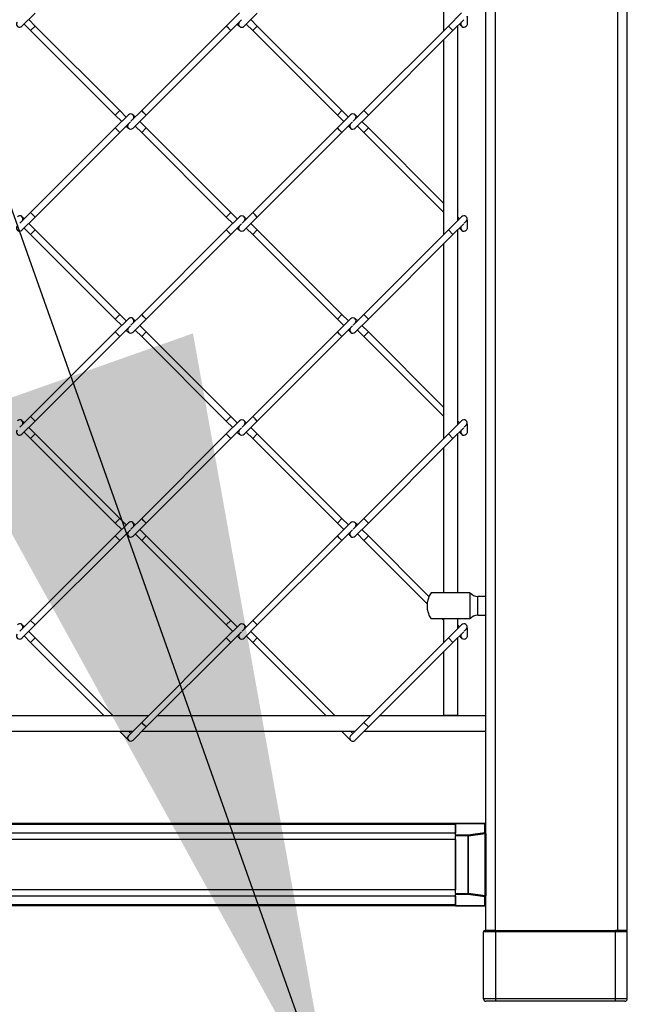
# Model space of a CAD drawing. Extents: x 0.2 to 16.8, y 0.2 to 10.8.
# Drawn here: x 9.1 to 9.3, y 7.1 to 7.3 of the extents above; entities that cross this region are included whole.
import ezdxf

# ---------------------------------------------------------------- set-up
doc = ezdxf.new("R2010")
doc.units = 0
doc.header["$MEASUREMENT"] = 0
doc.linetypes.add('SLD-SOLID', pattern=[0])
doc.layers.get('0').update_dxf_attribs({"linetype": 'CONTINUOUS'})
doc.layers.add('LAYER_1', color=7, linetype='SLD-SOLID')
doc.styles.get("Standard").update_dxf_attribs({"font": 'ARIAL.TTF'})
doc.dimstyles.new('SLDDIMSTYLE3', dxfattribs={"dimtxt": 0.18, "dimasz": 0.188, "dimexe": 0, "dimexo": 0.0625, "dimgap": 0, "dimtad": 0, "dimtih": 1, "dimtoh": 1, "dimdec": 0, "dimrnd": 1e-09, "dimzin": 0, "dimtxsty": 'STANDARD', "dimsah": 1, "dimcen": 0.09, "dimazin": 3, "dimtfac": 0.188, "dimtdec": 0, "dimtofl": 0, "dimtmove": 0, "dimatfit": 3, "dimtolj": 1, "dimtzin": 0})

msp = doc.modelspace()

# ---------------------------------------------------------------- linework, layer by layer
at = {"color": 7, "linetype": 'SLD-SOLID'}
for p, q in [((9.278558146264183, 7.113902984103047), (9.278558146264183, 8.261259564530498)), ((9.280807865049336, 7.113902984103047), (9.280807865049335, 8.261259564530498)), ((9.247062083272057, 7.137609532342617), (9.247062083272057, 7.503655166068786)), ((9.249311802057209, 7.113902984103047), (9.249311802057209, 7.504960437657385)), ((9.23693834873852, 7.375489918762804), (9.23693834873852, 7.328908788065292)), ((9.136272774420831, 7.330004647337397), (9.139429501122557, 7.333161374039123)), ((9.188224919787153, 7.333228367702914), (9.185068193085428, 7.330071641001189)), ((9.18930578300982, 7.330004647337391), (9.192462509711547, 7.333161374039118)), ((9.241257928376145, 7.333228367702914), (9.238101201674418, 7.330071641001189)), ((9.136803771380922, 7.330535644297488), (9.138348637899888, 7.32899077777852)), ((9.139429501122558, 7.330071641001191), (9.137884634603592, 7.331616507520159)), ((9.138348637899888, 7.32899077777852), (9.139429501122558, 7.330071641001191)), ((9.159632552013601, 7.309868590110145), (9.139429501122558, 7.33007164100119)), ((9.185068193085426, 7.33007164100119), (9.164865142194381, 7.309868590110146)), ((9.18560862469676, 7.329531209389854), (9.185068193085426, 7.33007164100119)), ((9.186149056308096, 7.328990777778519), (9.18560862469676, 7.329531209389854)), ((9.186149056308098, 7.328990777778517), (9.188708558959473, 7.331550280429892)), ((9.18769392282706, 7.330535644297481), (9.18822491978715, 7.330004647337391)), ((9.189836779969912, 7.330535644297484), (9.191381646488878, 7.328990777778519)), ((9.192462509711548, 7.33007164100119), (9.190917643192583, 7.331616507520154)), ((9.191381646488878, 7.32899077777852), (9.19246250971155, 7.330071641001191)), ((9.212665560602591, 7.309868590110145), (9.192462509711547, 7.330071641001189)), ((9.238101201674418, 7.33007164100119), (9.21789815078337, 7.309868590110145)), ((9.239182064897088, 7.328990777778519), (9.238101201674418, 7.33007164100119)), ((9.239182064897088, 7.328990777778519), (9.241741567548464, 7.331550280429894)), ((9.240312926916246, 7.283540509100167), (9.240312926916246, 7.330121639797676)), ((9.24072693141605, 7.33053564429748), (9.241257928376141, 7.33000464733739)), ((9.24233879159881, 7.330004647337389), (9.242513740327183, 7.330179596065764)), ((9.138348637899886, 7.328990777778519), (9.158551688790931, 7.308787726887475)), ((9.165946005417052, 7.308787726887475), (9.186149056308096, 7.328990777778519)), ((9.191381646488876, 7.328990777778519), (9.211584697379921, 7.308787726887473)), ((9.218979014006042, 7.308787726887473), (9.239182064897088, 7.328990777778519)), ((9.23693834873852, 7.32674706161995), (9.23693834873852, 7.280165930922436)), ((9.158551688790931, 7.308787726887475), (9.159632552013601, 7.309868590110145)), ((9.161708415492654, 7.308859157711702), (9.15855168879093, 7.305702431009977)), ((9.158551688790931, 7.308787726887474), (9.160094336729678, 7.307245078948726)), ((9.16117519995235, 7.308325942171397), (9.1596325520136, 7.309868590110145)), ((9.164865142194383, 7.309868590110145), (9.162299006081021, 7.307302453996782)), ((9.163322494255633, 7.308325942171396), (9.162789278715326, 7.308859157711702)), ((9.162789278715328, 7.305631000185749), (9.165946005417053, 7.308787726887474)), ((9.16540557380572, 7.309328158498809), (9.164865142194383, 7.309868590110145)), ((9.165946005417052, 7.308787726887475), (9.16540557380572, 7.309328158498809)), ((9.211584697379921, 7.308787726887473), (9.212665560602591, 7.309868590110145)), ((9.214741424081646, 7.308859157711699), (9.211584697379921, 7.305702431009973)), ((9.211584697379921, 7.308787726887474), (9.213127345318672, 7.307245078948724)), ((9.214208208541342, 7.308325942171395), (9.212665560602593, 7.309868590110145)), ((9.21789815078337, 7.309868590110145), (9.215332014670023, 7.3073024539968)), ((9.21635550284462, 7.308325942171395), (9.215822287304317, 7.308859157711699)), ((9.215822287304317, 7.305631000185749), (9.21897901400604, 7.308787726887474)), ((9.218979014006042, 7.308787726887473), (9.217898150783371, 7.309868590110145)), ((9.1596325520136, 7.304621567787306), (9.162198688126962, 7.307187703900667)), ((9.16117519995235, 7.306164215726055), (9.161708415492656, 7.305631000185748)), ((9.163322494255633, 7.306164215726054), (9.164865142194381, 7.304621567787306)), ((9.165946005417052, 7.305702431009976), (9.164403357478303, 7.307245078948725)), ((9.212665560602591, 7.304621567787302), (9.215231696715938, 7.307187703900647)), ((9.214208208541342, 7.306164215726052), (9.214741424081646, 7.305631000185748)), ((9.21635550284462, 7.306164215726054), (9.21789815078337, 7.304621567787303)), ((9.21897901400604, 7.305702431009975), (9.21743636606729, 7.307245078948724)), ((9.15855168879093, 7.305702431009977), (9.138348637899883, 7.285499380118934)), ((9.139429501122553, 7.284418516896262), (9.1596325520136, 7.304621567787307)), ((9.1596325520136, 7.304621567787307), (9.15855168879093, 7.305702431009977)), ((9.164865142194381, 7.304621567787306), (9.165946005417052, 7.305702431009976)), ((9.16486514219438, 7.304621567787305), (9.185068193085423, 7.284418516896261)), ((9.186149056308093, 7.285499380118931), (9.165946005417052, 7.305702431009975)), ((9.21158469737992, 7.305702431009975), (9.191381646488875, 7.285499380118931)), ((9.192462509711545, 7.28441851689626), (9.212665560602591, 7.304621567787303)), ((9.212125128991255, 7.305161999398639), (9.21158469737992, 7.305702431009975)), ((9.212665560602591, 7.304621567787303), (9.212125128991255, 7.305161999398639)), ((9.21789815078337, 7.304621567787304), (9.21897901400604, 7.305702431009975)), ((9.217898150783368, 7.304621567787303), (9.23693834873852, 7.285581369832151)), ((9.23693834873852, 7.287743096277493), (9.21897901400604, 7.305702431009975)), ((9.138348637899883, 7.285499380118934), (9.135789135248507, 7.28293987746756)), ((9.139429501122553, 7.284418516896264), (9.138348637899883, 7.285499380118934)), ((9.185068193085423, 7.284418516896261), (9.186149056308093, 7.285499380118931)), ((9.187693922827057, 7.283954513599967), (9.186149056308093, 7.285499380118932)), ((9.191381646488873, 7.285499380118932), (9.188822143837493, 7.282939877467553)), ((9.191922078100209, 7.284958948507595), (9.191381646488875, 7.285499380118931)), ((9.192462509711545, 7.28441851689626), (9.191922078100209, 7.284958948507595)), ((9.136803771380919, 7.283954513599971), (9.136272774420828, 7.28448551056006)), ((9.136272774420826, 7.281261790194538), (9.139429501122553, 7.284418516896264)), ((9.139429501122553, 7.281328783858335), (9.137884634603589, 7.2828736503773)), ((9.18822491978715, 7.28448551056006), (9.185068193085424, 7.281328783858333)), ((9.185068193085423, 7.284418516896261), (9.186613059604387, 7.282873650377296)), ((9.186149056308095, 7.280247920635664), (9.188708558959473, 7.282807423287042)), ((9.189836779969909, 7.283954513599967), (9.189305783009818, 7.284485510560059)), ((9.189305783009818, 7.281261790194534), (9.192462509711545, 7.284418516896261)), ((9.192462509711543, 7.281328783858333), (9.19091764319258, 7.282873650377296)), ((9.24125792837614, 7.284485510560059), (9.238101201674414, 7.281328783858335)), ((9.239182064897085, 7.280247920635664), (9.24174156754847, 7.282807423287049)), ((9.240726931416045, 7.283954513599966), (9.240312926916246, 7.284368518099765)), ((9.242516601042865, 7.28360132608393), (9.241855152426478, 7.282939877467542)), ((9.136803771380919, 7.281792787154629), (9.138348637899883, 7.280247920635664)), ((9.138348637899883, 7.280247920635664), (9.139429501122553, 7.281328783858335)), ((9.138348637899883, 7.280247920635664), (9.158551688790928, 7.260044869744619)), ((9.159632552013598, 7.261125732967289), (9.139429501122553, 7.281328783858333)), ((9.185068193085424, 7.281328783858333), (9.164865142194378, 7.261125732967287)), ((9.165946005417048, 7.260044869744616), (9.186149056308096, 7.280247920635662)), ((9.18560862469676, 7.280788352246998), (9.185068193085424, 7.281328783858333)), ((9.186149056308096, 7.280247920635662), (9.18560862469676, 7.280788352246998)), ((9.187693922827057, 7.281792787154625), (9.188224919787148, 7.281261790194534)), ((9.189836779969909, 7.281792787154626), (9.191381646488871, 7.280247920635664)), ((9.191381646488871, 7.280247920635664), (9.192462509711543, 7.281328783858333)), ((9.191381646488871, 7.280247920635662), (9.211584697379916, 7.260044869744617)), ((9.212665560602588, 7.261125732967289), (9.192462509711541, 7.281328783858333)), ((9.238101201674414, 7.281328783858333), (9.21789815078337, 7.261125732967287)), ((9.21897901400604, 7.260044869744616), (9.239182064897086, 7.280247920635662)), ((9.239182064897086, 7.280247920635662), (9.238101201674414, 7.281328783858333)), ((9.240312926916246, 7.234797651957312), (9.240312926916246, 7.281378782654825)), ((9.240726931416045, 7.281792787154624), (9.241257928376138, 7.28126179019453)), ((9.242338791598808, 7.281261790194531), (9.242513740327853, 7.281436738923576)), ((9.23693834873852, 7.278004204477094), (9.236938348738517, 7.231423073779582)), ((9.158551688790928, 7.260044869744619), (9.159632552013598, 7.261125732967289)), ((9.161708415492654, 7.260116300568844), (9.158551688790928, 7.256959573867118)), ((9.158551688790926, 7.260044869744617), (9.160094336729676, 7.258502221805867)), ((9.161175199952348, 7.259583085028538), (9.159632552013598, 7.261125732967289)), ((9.164865142194378, 7.261125732967287), (9.162299006081025, 7.258559596853935)), ((9.16332249425563, 7.259583085028539), (9.162789278715325, 7.260116300568844)), ((9.162789278715325, 7.256888143042892), (9.165946005417048, 7.260044869744616)), ((9.165405573805714, 7.260585301355952), (9.164865142194378, 7.261125732967287)), ((9.165946005417048, 7.260044869744616), (9.165405573805714, 7.260585301355952)), ((9.211584697379916, 7.260044869744617), (9.212665560602588, 7.261125732967289)), ((9.214741424081643, 7.260116300568844), (9.211584697379918, 7.256959573867118)), ((9.211584697379918, 7.260044869744619), (9.213127345318668, 7.258502221805867)), ((9.21420820854134, 7.259583085028538), (9.212665560602588, 7.261125732967289)), ((9.217898150783368, 7.261125732967289), (9.215332014670018, 7.25855959685394)), ((9.216355502844618, 7.259583085028538), (9.215822287304313, 7.260116300568843)), ((9.215822287304313, 7.256888143042892), (9.218979014006038, 7.260044869744617)), ((9.218979014006038, 7.260044869744617), (9.217898150783368, 7.261125732967289)), ((9.158551688790926, 7.25695957386712), (9.13834863789988, 7.236756522976077)), ((9.159632552013596, 7.255878710644449), (9.158551688790926, 7.25695957386712)), ((9.159632552013598, 7.255878710644447), (9.162198688126953, 7.258444846757802)), ((9.161175199952348, 7.257421358583197), (9.161708415492651, 7.256888143042893)), ((9.16332249425563, 7.257421358583199), (9.164865142194378, 7.25587871064445)), ((9.165946005417048, 7.25695957386712), (9.164403357478301, 7.258502221805868)), ((9.164865142194378, 7.25587871064445), (9.16594600541705, 7.256959573867121)), ((9.186149056308091, 7.236756522976075), (9.165946005417048, 7.256959573867118)), ((9.211584697379918, 7.256959573867117), (9.191381646488871, 7.236756522976073)), ((9.212125128991254, 7.256419142255781), (9.211584697379918, 7.256959573867117)), ((9.212665560602588, 7.255878710644446), (9.215231696715938, 7.258444846757795)), ((9.214208208541338, 7.257421358583197), (9.214741424081643, 7.256888143042892)), ((9.216355502844618, 7.257421358583197), (9.217898150783368, 7.255878710644446)), ((9.21897901400604, 7.256959573867117), (9.217436366067288, 7.258502221805867)), ((9.217898150783368, 7.255878710644446), (9.21897901400604, 7.256959573867117)), ((9.236938348738517, 7.239000239134636), (9.218979014006038, 7.256959573867116)), ((9.139429501122551, 7.235675659753406), (9.159632552013596, 7.255878710644449)), ((9.164865142194376, 7.255878710644447), (9.185068193085419, 7.235675659753403)), ((9.192462509711541, 7.235675659753402), (9.21266556060259, 7.255878710644446)), ((9.21266556060259, 7.255878710644446), (9.212125128991254, 7.256419142255781)), ((9.217898150783368, 7.255878710644446), (9.236938348738517, 7.236838512689292)), ((9.13834863789988, 7.236756522976077), (9.135789135248501, 7.234197020324698)), ((9.136803771380917, 7.235211656457112), (9.136272774420826, 7.235742653417203)), ((9.136272774420826, 7.23251893305168), (9.139429501122551, 7.235675659753406)), ((9.139429501122551, 7.235675659753406), (9.13834863789988, 7.236756522976077)), ((9.185068193085419, 7.235675659753403), (9.186149056308091, 7.236756522976075)), ((9.188224919787148, 7.235742653417202), (9.18506819308542, 7.232585926715476)), ((9.185068193085419, 7.235675659753403), (9.186613059604383, 7.234130793234439)), ((9.187693922827053, 7.235211656457109), (9.186149056308091, 7.236756522976075)), ((9.191381646488871, 7.236756522976073), (9.188822143837488, 7.234197020324689)), ((9.189836779969909, 7.235211656457111), (9.189305783009816, 7.235742653417202)), ((9.189305783009816, 7.232518933051676), (9.192462509711541, 7.235675659753402)), ((9.191922078100207, 7.236216091364738), (9.191381646488871, 7.236756522976072)), ((9.192462509711541, 7.235675659753402), (9.191922078100207, 7.236216091364738)), ((9.241257928376136, 7.235742653417202), (9.238101201674413, 7.232585926715477)), ((9.240726931416043, 7.235211656457109), (9.240312926916246, 7.235625660956906)), ((9.136803771380917, 7.233049930011771), (9.138348637899881, 7.231505063492806)), ((9.139429501122551, 7.232585926715477), (9.137884634603587, 7.234130793234442)), ((9.186149056308091, 7.231505063492805), (9.188708558959476, 7.234064566144189)), ((9.187693922827053, 7.233049930011767), (9.188224919787144, 7.232518933051677)), ((9.189836779969909, 7.233049930011767), (9.191381646488871, 7.231505063492806)), ((9.192462509711541, 7.232585926715477), (9.19091764319258, 7.234130793234439)), ((9.239182064897083, 7.231505063492806), (9.24174156754847, 7.234064566144192)), ((9.240726931416043, 7.233049930011767), (9.241257928376136, 7.232518933051674)), ((9.242516601042665, 7.234858468940872), (9.241855152426474, 7.234197020324683)), ((9.138348637899881, 7.231505063492806), (9.139429501122551, 7.232585926715477)), ((9.13834863789988, 7.231505063492806), (9.158551688790924, 7.211302012601761)), ((9.159632552013596, 7.212382875824432), (9.139429501122551, 7.232585926715477)), ((9.18506819308542, 7.232585926715477), (9.164865142194376, 7.212382875824431)), ((9.165946005417046, 7.211302012601761), (9.186149056308091, 7.231505063492806)), ((9.185608624696755, 7.232045495104142), (9.18506819308542, 7.232585926715477)), ((9.186149056308091, 7.231505063492806), (9.185608624696755, 7.232045495104142)), ((9.19138164648887, 7.231505063492806), (9.192462509711541, 7.232585926715477)), ((9.19138164648887, 7.231505063492806), (9.211584697379916, 7.21130201260176)), ((9.212665560602586, 7.212382875824431), (9.192462509711541, 7.232585926715477)), ((9.238101201674413, 7.232585926715477), (9.217898150783366, 7.212382875824431)), ((9.218979014006038, 7.21130201260176), (9.239182064897083, 7.231505063492806)), ((9.239182064897083, 7.231505063492806), (9.238101201674413, 7.232585926715477)), ((9.240312926916245, 7.194611645520373), (9.240312926916246, 7.232635925511969)), ((9.242338791598806, 7.232518933051674), (9.242513740328523, 7.23269388178139)), ((9.236938348738517, 7.22926134733424), (9.236938348738517, 7.194611645520373)), ((9.158551688790924, 7.211302012601761), (9.159632552013596, 7.212382875824432)), ((9.161175199952345, 7.210840227885683), (9.159632552013594, 7.212382875824431)), ((9.164865142194376, 7.212382875824431), (9.162299006081017, 7.209816739711075)), ((9.16540557380571, 7.211842444213096), (9.164865142194376, 7.212382875824431)), ((9.165946005417046, 7.211302012601761), (9.16540557380571, 7.211842444213096)), ((9.211584697379916, 7.21130201260176), (9.212665560602586, 7.212382875824431)), ((9.214208208541336, 7.210840227885683), (9.212665560602586, 7.212382875824431)), ((9.217898150783364, 7.212382875824431), (9.21533201467001, 7.209816739711076)), ((9.218979014006036, 7.21130201260176), (9.217898150783364, 7.212382875824431)), ((9.16170841549265, 7.211373443425988), (9.158551688790922, 7.208216716724262)), ((9.158551688790924, 7.211302012601761), (9.160094336729673, 7.209759364663012)), ((9.159632552013594, 7.207135853501591), (9.162198688126953, 7.209701989614948)), ((9.163322494255626, 7.210840227885681), (9.162789278715318, 7.211373443425989)), ((9.162789278715321, 7.208145285900034), (9.165946005417046, 7.21130201260176)), ((9.165946005417043, 7.208216716724262), (9.164403357478296, 7.20975936466301)), ((9.21474142408164, 7.211373443425986), (9.211584697379914, 7.208216716724261)), ((9.211584697379916, 7.21130201260176), (9.213127345318664, 7.209759364663012)), ((9.212665560602582, 7.207135853501589), (9.215231696715938, 7.209701989614944)), ((9.216355502844616, 7.210840227885681), (9.21582228730431, 7.211373443425988)), ((9.21582228730431, 7.208145285900034), (9.218979014006036, 7.21130201260176)), ((9.218979014006035, 7.208216716724261), (9.217436366067286, 7.20975936466301)), ((9.158551688790922, 7.208216716724263), (9.138348637899876, 7.188013665833221)), ((9.139429501122548, 7.18693280261055), (9.159632552013592, 7.207135853501592)), ((9.159632552013592, 7.207135853501592), (9.158551688790922, 7.208216716724263)), ((9.161175199952345, 7.208678501440341), (9.16170841549265, 7.208145285900035)), ((9.163322494255626, 7.20867850144034), (9.164865142194373, 7.207135853501592)), ((9.164865142194373, 7.207135853501592), (9.165946005417043, 7.208216716724263)), ((9.16486514219437, 7.207135853501591), (9.185068193085414, 7.186932802610546)), ((9.186149056308084, 7.188013665833217), (9.165946005417041, 7.208216716724261)), ((9.211584697379912, 7.208216716724261), (9.191381646488866, 7.188013665833217)), ((9.192462509711538, 7.186932802610546), (9.212665560602582, 7.207135853501589)), ((9.212125128991248, 7.207676285112925), (9.211584697379912, 7.208216716724261)), ((9.212665560602582, 7.207135853501589), (9.212125128991248, 7.207676285112925)), ((9.214208208541336, 7.208678501440341), (9.214741424081641, 7.208145285900034)), ((9.216355502844616, 7.208678501440339), (9.217898150783364, 7.20713585350159)), ((9.217898150783364, 7.20713585350159), (9.218979014006035, 7.208216716724261)), ((9.217898150783363, 7.207135853501589), (9.233022967956144, 7.192011036328806)), ((9.233457845423201, 7.193737885307091), (9.218979014006035, 7.208216716724261)), ((9.2432412272911, 7.194611645520373), (9.233943986612632, 7.194611645520375)), ((9.2432412272911, 7.194611645520373), (9.2432412272911, 7.188424918861206)), ((9.247062083272057, 7.193768000975943), (9.245087463076587, 7.193768000975943)), ((9.245087463076587, 7.189268563405639), (9.245087463076587, 7.193768000975943)), ((9.236609085423742, 7.188424918861207), (9.236938348738517, 7.188095655546433)), ((9.236938348738517, 7.188424918861207), (9.236938348738516, 7.182680216636728)), ((9.240312926916245, 7.186054794814456), (9.240312926916245, 7.188424918861207)), ((9.245087463076587, 7.189268563405639), (9.247062083272057, 7.189268563405639)), ((9.138348637899874, 7.188013665833222), (9.135789135248501, 7.185454163181849)), ((9.13680377138091, 7.186468799314257), (9.136272774420823, 7.186999796274345)), ((9.13627277442082, 7.183776075908825), (9.139429501122546, 7.186932802610551)), ((9.139429501122548, 7.186932802610549), (9.138348637899878, 7.18801366583322)), ((9.185068193085414, 7.186932802610546), (9.186149056308084, 7.188013665833217)), ((9.188224919787144, 7.186999796274344), (9.185068193085417, 7.183843069572618)), ((9.185068193085414, 7.186932802610546), (9.186613059604378, 7.185387936091581)), ((9.18769392282705, 7.186468799314251), (9.186149056308084, 7.188013665833216)), ((9.191381646488866, 7.188013665833217), (9.18882214383749, 7.185454163181839)), ((9.189836779969903, 7.186468799314254), (9.18930578300981, 7.186999796274344)), ((9.18930578300981, 7.18377607590882), (9.192462509711538, 7.186932802610546)), ((9.1919220781002, 7.187473234221881), (9.191381646488866, 7.188013665833217)), ((9.192462509711536, 7.186932802610546), (9.1919220781002, 7.187473234221881)), ((9.241257928376132, 7.186999796274344), (9.238101201674409, 7.18384306957262)), ((9.24072693141604, 7.186468799314252), (9.240312926916245, 7.186882803814047)), ((9.242516601042459, 7.186115611797817), (9.241855152426474, 7.185454163181832)), ((9.13680377138091, 7.184307072868916), (9.138348637899878, 7.182762206349948)), ((9.139429501122548, 7.18384306957262), (9.13788463460358, 7.185387936091587)), ((9.138348637899878, 7.182762206349947), (9.139429501122548, 7.183843069572618)), ((9.158047876805838, 7.165224693889328), (9.139429501122548, 7.183843069572618)), ((9.185068193085417, 7.183843069572618), (9.164865142194373, 7.163640018681574)), ((9.185608624696753, 7.183302637961283), (9.185068193085417, 7.183843069572618)), ((9.18614905630809, 7.182762206349947), (9.188708558959467, 7.185321709001325)), ((9.18769392282705, 7.18430707286891), (9.188224919787139, 7.18377607590882)), ((9.189836779969903, 7.184307072868911), (9.191381646488866, 7.182762206349947)), ((9.192462509711538, 7.183843069572618), (9.190917643192574, 7.185387936091582)), ((9.191381646488868, 7.182762206349948), (9.192462509711538, 7.18384306957262)), ((9.211080885394827, 7.165224693889328), (9.192462509711538, 7.183843069572618)), ((9.238101201674409, 7.18384306957262), (9.217898150783363, 7.163640018681574)), ((9.23918206489708, 7.182762206349948), (9.238101201674409, 7.18384306957262)), ((9.23918206489708, 7.182762206349948), (9.24174156754846, 7.185321709001331)), ((9.240312926916245, 7.165365301313376), (9.240312926916245, 7.183893068369115)), ((9.24072693141604, 7.18430707286891), (9.24125792837613, 7.183776075908819)), ((9.242338791598801, 7.183776075908818), (9.242513740329189, 7.183951024639205)), ((9.138348637899878, 7.182762206349947), (9.155886150360496, 7.165224693889328)), ((9.165946005417043, 7.162559155458903), (9.18614905630809, 7.182762206349947)), ((9.18614905630809, 7.182762206349947), (9.185608624696753, 7.183302637961283)), ((9.191381646488866, 7.182762206349947), (9.208919158949486, 7.165224693889328)), ((9.218979014006033, 7.162559155458903), (9.23918206489708, 7.182762206349948)), ((9.236938348738516, 7.180518490191386), (9.236938348738516, 7.165365301313376)), ((9.166449817402126, 7.165224693889328), (9.115578535258477, 7.165224693889328)), ((9.219482825991118, 7.165224693889328), (9.168611543847469, 7.165224693889328)), ((9.247062083272057, 7.165224693889328), (9.221644552436459, 7.165224693889328)), ((9.236938348738516, 7.165365301313376), (9.240312926916245, 7.165365301313376)), ((9.164865142194373, 7.163640018681574), (9.161708415492646, 7.160483291979849)), ((9.162789278715318, 7.159402428757178), (9.165946005417043, 7.162559155458903)), ((9.165405573805709, 7.163099587070239), (9.164865142194373, 7.163640018681574)), ((9.165946005417043, 7.162559155458903), (9.165405573805709, 7.163099587070239)), ((9.21789815078336, 7.163640018681575), (9.214741424081634, 7.160483291979849)), ((9.215822287304306, 7.159402428757178), (9.218979014006031, 7.162559155458904)), ((9.218979014006033, 7.162559155458903), (9.217898150783363, 7.163640018681574)), ((9.111922742232604, 7.161568900863457), (9.162794024376254, 7.161568900863457)), ((9.159541943386367, 7.161568900863457), (9.161708415492646, 7.159402428757178)), ((9.162248847103982, 7.161023723591184), (9.16170366983171, 7.161568900863457)), ((9.164955750821596, 7.161568900863457), (9.215827032965242, 7.161568900863457)), ((9.212574951975357, 7.161568900863457), (9.214741424081637, 7.159402428757178)), ((9.215281855692972, 7.161023723591184), (9.2147366784207, 7.161568900863457)), ((9.217988759410584, 7.161568900863457), (9.247062083272057, 7.161568900863457)), ((9.239750497220314, 7.13949353528415), (7.102517651326051, 7.13949353528415)), ((9.239750497220314, 7.139281202229236), (7.102517651326051, 7.139281202229236)), ((9.239750497220314, 7.13949353528415), (9.246780868423913, 7.13949353528415)), ((9.239750497220314, 7.13949353528415), (9.239750497220314, 7.139458146441664)), ((9.246780868423913, 7.139458146441664), (9.239750497220314, 7.139458146441664)), ((9.239750497220314, 7.136761745049933), (9.239750497220314, 7.139458146441664)), ((9.239750497220314, 7.139281202229236), (9.239750497220314, 7.137163536286045)), ((9.246780868423913, 7.139458146441664), (9.246780868423913, 7.13949353528415)), ((9.246780868423913, 7.137350316320395), (9.246780868423913, 7.139458146441664)), ((9.239750497220314, 7.137163536286045), (7.102517651326051, 7.137163536286045)), ((9.239750497220314, 7.136761745049933), (9.239750497220314, 7.136515919044274)), ((9.239750497220314, 7.136761745049933), (9.242827028230476, 7.136761745049933)), ((9.239750497220314, 7.122786112153947), (9.239750497220314, 7.136515919044274)), ((9.242827028230476, 7.136515919044274), (9.239750497220314, 7.136515919044274)), ((9.242827028230476, 7.136761745049933), (9.246780868423913, 7.137350316320395)), ((9.242827028230476, 7.136515919044274), (9.242827028230476, 7.136761745049933)), ((9.242827028230476, 7.122786112153947), (9.242827028230476, 7.136515919044274)), ((9.242899811988941, 7.136515919044274), (9.242827028230476, 7.136515919044274)), ((9.242899811988941, 7.136515919044274), (9.246853652182379, 7.137104490314737)), ((9.242899811988941, 7.122786112153947), (9.242899811988941, 7.136515919044274)), ((9.246853652182377, 7.12219754088348), (9.246853652182379, 7.137104490314737)), ((9.246853652182379, 7.137104490314737), (9.247062083272057, 7.137104490314737)), ((9.247062083272057, 7.137104490314737), (9.247062083272057, 7.137609532342617)), ((9.247062083272057, 7.137104490314737), (9.247062083272057, 7.122197540883484)), ((9.239750497220314, 7.135688580252094), (7.102517651326051, 7.135688580252094)), ((9.239750497220314, 7.135688580252094), (9.239750497220314, 7.123613450946127)), ((9.239750497220314, 7.123613450946127), (7.102517651326051, 7.123613450946127)), ((9.239750497220314, 7.122786112153947), (9.242827028230476, 7.122786112153947)), ((9.239750497220314, 7.122786112153947), (9.239750497220314, 7.122540286148289)), ((9.242827028230476, 7.122540286148289), (9.239750497220314, 7.122540286148289)), ((9.239750497220314, 7.119843884756557), (9.239750497220314, 7.122540286148289)), ((9.242827028230476, 7.122786112153947), (9.242899811988941, 7.122786112153947)), ((9.242827028230476, 7.122540286148289), (9.242827028230476, 7.122786112153947)), ((9.246780868423913, 7.121951714877826), (9.242827028230476, 7.122540286148289)), ((9.246853652182377, 7.12219754088348), (9.242899811988941, 7.122786112153947)), ((9.239750497220314, 7.122138494912176), (7.102517651326051, 7.122138494912176)), ((9.239750497220314, 7.122138494912176), (9.239750497220314, 7.120020828968984)), ((9.246780868423913, 7.119843884756557), (9.246780868423913, 7.121951714877826)), ((9.247062083272057, 7.122197540883484), (9.246853652182377, 7.12219754088348)), ((9.247062083272057, 7.121692498855603), (9.247062083272057, 7.122197540883484)), ((9.247062083272057, 7.113902984103047), (9.247062083272057, 7.121692498855603)), ((9.239750497220314, 7.120020828968984), (7.102517651326051, 7.120020828968984)), ((9.239750497220314, 7.119808495914072), (7.102517651326051, 7.119808495914072)), ((9.239750497220314, 7.119843884756557), (9.246780868423913, 7.119843884756557)), ((9.239750497220314, 7.119843884756557), (9.239750497220314, 7.119808495914072)), ((9.246780868423913, 7.119808495914072), (9.239750497220314, 7.119808495914072)), ((9.246780868423913, 7.119808495914072), (9.246780868423913, 7.119843884756557)), ((9.249311802057209, 7.113621769254907), (9.24649965357577, 7.113621769254907)), ((9.24649965357577, 7.0975925229107), (9.24649965357577, 7.113621769254907)), ((9.249311802057209, 7.113902984103047), (9.247062083272057, 7.113902984103047)), ((9.249311802057209, 7.113902984103051), (9.249311802057209, 7.113621769254907)), ((9.249311802057209, 7.113902984103051), (9.277995716567894, 7.113902984103051)), ((9.249311802057209, 7.113621769254907), (9.249311802057209, 7.0975925229107)), ((9.277995716567894, 7.113621769254907), (9.249311802057209, 7.113621769254907)), ((9.277995716567894, 7.113621769254907), (9.277995716567894, 7.113902984103051)), ((9.278558146264183, 7.113902984103047), (9.277995716567894, 7.113902984103047)), ((9.280807865049335, 7.113621769254907), (9.277995716567894, 7.113621769254907)), ((9.277995716567894, 7.0975925229107), (9.277995716567894, 7.113621769254907)), ((9.280807865049336, 7.113902984103047), (9.278558146264183, 7.113902984103047)), ((9.280807865049335, 7.0975925229107), (9.280807865049335, 7.113621769254907)), ((9.249311802057209, 7.0975925229107), (9.24649965357577, 7.0975925229107)), ((9.249311802057209, 7.0975925229107), (9.249311802057209, 7.097030093214412)), ((9.277995716567894, 7.0975925229107), (9.249311802057209, 7.0975925229107)), ((9.277995716567894, 7.097030093214412), (9.249311802057209, 7.097030093214412)), ((9.280807865049335, 7.0975925229107), (9.277995716567894, 7.0975925229107)), ((9.277995716567894, 7.097030093214412), (9.277995716567894, 7.0975925229107))]:
    msp.add_line(p, q, dxfattribs=at)
for centre, radius, start, end in [((9.135732342809494, 7.33054507894873), 0.000764285714286502, 145.7217093035971, 315.0000000000008), ((9.188765351398482, 7.33054507894873), 0.0007642857142852458, 145.7217093043722, 225.000000000095), ((9.188765351398482, 7.33054507894873), 0.00076428571428713, 225.000000000095, 314.9999999999537), ((9.241798359987477, 7.330545078948723), 0.0007642857142872534, 145.7217093016966, 315.000000000142), ((9.162248847103987, 7.308318726100365), 0.000764285714286502, 324.3735065107388, 135), ((9.215281855692979, 7.308318726100361), 0.000764285714286502, 45, 135), ((9.215281855692979, 7.308318726100361), 0.000764285714286502, 324.3735065138814, 45), ((9.162248847103989, 7.306171431797086), 0.000764285714286479, 144.3735065135324, 224.9999999999066), ((9.215281855692984, 7.306171431797083), 0.0007642857142857688, 144.3735065129208, 314.9999999999537), ((9.162248847103989, 7.306171431797086), 0.0007642857142852458, 224.9999999999066, 315.000000000142), ((9.13573234280949, 7.283945078948721), 0.000764285714286502, 325.7217093023976, 135), ((9.18876535139848, 7.283945078948721), 0.000764285714286502, 45, 135), ((9.18876535139848, 7.283945078948721), 0.000764285714286502, 325.7217093017324, 45), ((9.24179835998747, 7.283945078948722), 0.000764285714286502, 325.7217093001821, 135), ((9.135732342809492, 7.281802221805871), 0.000764285714286502, 145.7217093023968, 315.0000000000008), ((9.18876535139848, 7.28180222180587), 0.000764285714286502, 145.7217093026919, 225.0000000000008), ((9.18876535139848, 7.28180222180587), 0.00076428571428713, 225.0000000000008, 315.000000000142), ((9.241798359987474, 7.281802221805868), 0.0007642857142863516, 145.7217093010864, 314.9999999998595), ((9.162248847103987, 7.259575868957508), 0.000764285714286502, 324.3735065124959, 135), ((9.215281855692977, 7.259575868957505), 0.0007642857142858739, 44.99999999995292, 134.9999999999529), ((9.215281855692977, 7.259575868957505), 0.0007642857142858739, 324.3735065141213, 44.99999999995292), ((9.162248847103987, 7.25742857465423), 0.000764285714286502, 144.3735065143063, 225.0000000000008), ((9.162248847103987, 7.25742857465423), 0.000764285714286502, 225.0000000000008, 314.9999999999067), ((9.215281855692979, 7.257428574654227), 0.0007642857142860698, 144.3735065133465, 315.0000000000008), ((9.135732342809488, 7.235202221805864), 0.0007642857142861544, 325.7217093025276, 135.0000000000471), ((9.18876535139848, 7.235202221805864), 0.0007642857142858739, 45.00000000004708, 135.0000000000471), ((9.18876535139848, 7.235202221805864), 0.0007642857142858185, 325.7217093013823, 45.00000000004708), ((9.241798359987468, 7.235202221805866), 0.000764285714286502, 325.721709299757, 135), ((9.13573234280949, 7.233059364663013), 0.0007642857142858739, 145.7217093016766, 315.0000000000479), ((9.18876535139848, 7.233059364663013), 0.0007642857142866218, 145.7217093027118, 224.9999999999537), ((9.24179835998747, 7.233059364663009), 0.0007642857142858739, 145.7217093005313, 315.0000000000479), ((9.18876535139848, 7.233059364663013), 0.0007642857142858739, 224.9999999999537, 314.9999999999537), ((9.162248847103982, 7.210833011814652), 0.000764285714286502, 324.3735065113503, 135), ((9.215281855692972, 7.21083301181465), 0.0007642857142858739, 44.99999999995292, 134.9999999999529), ((9.215281855692972, 7.21083301181465), 0.0007642857142869118, 324.3735065125734, 44.99999999995292), ((9.162248847103983, 7.208685717511371), 0.0007642857142852458, 144.3735065126033, 225.000000000095), ((9.162248847103983, 7.208685717511371), 0.000764285714286502, 225.000000000095, 315.0000000000008), ((9.215281855692975, 7.20868571751137), 0.000764285714286502, 144.3735065124951, 315.0000000000008), ((9.238625637827388, 7.191518282190791), 0.00562429696288031, 146.4319384161907, 213.6775492771841), ((9.245087463076587, 7.196017719761095), 0.00224971878515312, 217.8294943916863, 270.0000000000008), ((9.245087463076587, 7.187018844620487), 0.002249718785152517, 90, 142.2661243294325), ((9.135732342809485, 7.186459364663007), 0.000764285714286502, 325.7217093037829, 135), ((9.188765351398475, 7.186459364663007), 0.000764285714286502, 45, 135), ((9.188765351398475, 7.186459364663007), 0.000764285714286502, 325.7217093019174, 45), ((9.241798359987465, 7.186459364663007), 0.0007642857142852458, 325.7217093008272, 134.9999999999058), ((9.135732342809485, 7.18431650752016), 0.000764285714286502, 145.7217093030619, 315.0000000000008), ((9.188765351398475, 7.184316507520156), 0.0007642857142865561, 145.7217093031919, 225.0000000000008), ((9.188765351398475, 7.184316507520156), 0.000764285714286502, 225.0000000000008, 314.9999999999067), ((9.241798359987465, 7.184316507520153), 0.0007642857142858739, 145.7217093016216, 315.0000000000479), ((9.16224884710398, 7.159942860368514), 0.0007642857142852458, 134.9999999999058, 225.0000000000479), ((9.215281855692972, 7.159942860368512), 0.000764285714286502, 134.9999999999058, 315.0000000000008), ((9.16224884710398, 7.159942860368514), 0.0007642857142858739, 225.0000000000479, 315.0000000000479), ((9.246780868423913, 7.139212320436005), 0.0002812148481448062, 0, 90), ((9.246797449488072, 7.139193352380016), 0.0002653126962174964, 4.099756699646051, 93.5831097870621), ((9.242211073700522, 7.136445686397785), 0.0006923099411158139, 5.822491268353976, 27.1632710862477), ((9.246797449488072, 7.137085522258746), 0.0002653126962175599, 4.099756699837367, 93.5831097870621), ((9.246164913893908, 7.137034257668233), 0.0006923099411682245, 5.822491269164628, 27.16327108534775), ((9.24221107370053, 7.122856344800433), 0.0006923099411081051, 332.8367289137462, 354.1775087318065), ((9.246164913893951, 7.122267773529971), 0.0006923099411226932, 332.8367289142849, 354.1775087315602), ((9.246797449488072, 7.122216508939476), 0.0002653126962176869, 266.4168902129627, 355.9002432997809), ((9.246797449488074, 7.120108678818206), 0.0002653126962157881, 266.4168902125558, 355.9002433001361), ((9.246780868423913, 7.120089710762215), 0.0002812148481439181, 270.0000000000008, 0), ((9.246780868423912, 7.113621769254907), 0.0002812148481439181, 90, 180), ((9.28052665020119, 7.113621769254907), 0.0002812148481439181, 0, 90), ((9.247062083272057, 7.0975925229107), 0.0005624296962878361, 180, 270.0000000000008), ((9.280245435353047, 7.0975925229107), 0.0005624296962878361, 270.0000000000008, 0)]:
    msp.add_arc(centre, radius, start, end, dxfattribs=at)
for points, knots in [([(9.242562645701753, 7.332372069788382), (9.242562645701753, 7.332381136158535), (9.242562645701753, 7.332399570979576), (9.242562645701753, 7.332357226755609), (9.242562645701753, 7.332261299246099), (9.242562645701753, 7.332121700820348), (9.242562645701753, 7.331942225924706), (9.242562645701753, 7.331686572374866), (9.242562645701753, 7.331327787876019), (9.242562645701753, 7.330888802139296), (9.242562645701753, 7.330463757018509), (9.242562645701753, 7.330207763003807), (9.242562645701753, 7.330265624778152), (9.242562645701753, 7.330288601861037)], [0, 0, 0, 0, 0.04022251116894368, 0.08178518883957771, 0.1237109981801313, 0.1592170204191623, 0.1943360817094809, 0.2490275886767647, 0.3291798675547309, 0.4487275268070101, 0.6192511389757028, 0.8488034935420794, 1, 1, 1, 1]), ([(9.242562645701755, 7.283629212645037), (9.242562645701753, 7.283638279015355), (9.242562645701753, 7.283656713836884), (9.242562645701755, 7.283614369613788), (9.242562645701753, 7.283518442105199), (9.242562645701753, 7.283378843679885), (9.242562645701755, 7.283199368784814), (9.242562645701755, 7.282943715236049), (9.242562645701755, 7.282584930738455), (9.242562645701755, 7.282145945002387), (9.242562645701755, 7.281720899880654), (9.242562645701755, 7.28146490586352), (9.242562645701755, 7.281522767635236), (9.242562645701755, 7.281545744717075)], [0, 0, 0, 0, 0.04022251068083037, 0.08178518855257871, 0.1237109980973549, 0.1592170205556079, 0.1943360819253729, 0.2490275888567582, 0.3291798676281651, 0.4487275267531644, 0.6192511388742759, 0.8488034935172496, 1, 1, 1, 1]), ([(9.242562645701755, 7.234886355501695), (9.242562645701755, 7.234895421872175), (9.242562645701755, 7.234913856694196), (9.242562645701755, 7.234871512471968), (9.242562645701755, 7.234775584964297), (9.242562645701755, 7.234635986539422), (9.242562645701755, 7.234456511644924), (9.242562645701755, 7.234200858097234), (9.242562645701755, 7.233842073600893), (9.242562645701755, 7.23340308786548), (9.242562645701755, 7.232978042742797), (9.242562645701755, 7.232722048723232), (9.242562645701755, 7.232779910492323), (9.242562645701755, 7.232802887573117)], [0, 0, 0, 0, 0.04022251019297145, 0.08178518826564406, 0.123710998014492, 0.1592170206924036, 0.1943360821407398, 0.2490275890361774, 0.3291798677012893, 0.4487275266989186, 0.6192511387727185, 0.8488034934923688, 1, 1, 1, 1]), ([(9.2432412272911, 7.188424918861206), (9.243092156825135, 7.188424918861207), (9.242794015893203, 7.188424918861207), (9.24173739599588, 7.188424918861208), (9.240367398242098, 7.188424918861206), (9.238790688618991, 7.188424918861206), (9.237199287879749, 7.188424918861208), (9.235763370437965, 7.188424918861207), (9.234667542180036, 7.188424918861206), (9.23401165838772, 7.188424918861207), (9.233987750044271, 7.188424918861207), (9.23397745289862, 7.188424918861207)], [0, 0, 0, 0, 0.1142006163144075, 0.2284012326288096, 0.3426018489432291, 0.4568024652575726, 0.5710030815720286, 0.685203697886466, 0.7994043142008634, 0.9136049305152677, 1, 1, 1, 1]), ([(9.242562645701753, 7.186143498358352), (9.242562645701753, 7.186152564728997), (9.242562645701753, 7.186170999551508), (9.242562645701751, 7.186128655330148), (9.242562645701753, 7.186032727823399), (9.242562645701753, 7.185893129398959), (9.242562645701753, 7.185713654505037), (9.242562645701753, 7.18545800095842), (9.242562645701753, 7.18509921646333), (9.242562645701753, 7.184660230728572), (9.242562645701751, 7.184235185604943), (9.242562645701755, 7.183979191582944), (9.242562645701753, 7.184037053349408), (9.242562645701753, 7.184060030429157)], [0, 0, 0, 0, 0.0402225097045816, 0.081785187978283, 0.1237109979312679, 0.1592170208285453, 0.1943360823563968, 0.249027589215239, 0.3291798677742755, 0.4487275266448336, 0.6192511386711937, 0.84880349346741, 1, 1, 1, 1]), ([(9.246780868423912, 7.113902984103051), (9.246814676610171, 7.113902984103051), (9.246866684335583, 7.113902984103051), (9.247182285679383, 7.113902984103051), (9.247508932448731, 7.113902984103051), (9.247914405039566, 7.113902984103051), (9.248503647093886, 7.113902984103051), (9.248993419918122, 7.113902984103051), (9.249311802057209, 7.113902984103051)], [0, 0, 0, 0, 0.2394568443945894, 0.3683606602381703, 0.5000000000000002, 0.6316393397618307, 0.7605431556054082, 1, 1, 1, 1]), ([(9.277995716567894, 7.113902984103051), (9.278314098706982, 7.113902984103051), (9.278803871531217, 7.113902984103051), (9.279393113585536, 7.113902984103051), (9.279798586176373, 7.113902984103051), (9.28012523294572, 7.113902984103051), (9.28044083428952, 7.113902984103051), (9.280492842014933, 7.113902984103051), (9.28052665020119, 7.113902984103051)], [0, 0, 0, 0, 0.2394568443945907, 0.3683606602381708, 0.5000000000000002, 0.6316393397618301, 0.7605431556054096, 1, 1, 1, 1]), ([(9.249311802057209, 7.097030093214412), (9.249028795711354, 7.097030093214412), (9.24859344208981, 7.097030093214412), (9.24806967137486, 7.097030093214412), (9.247709251294117, 7.097030093214412), (9.247418898610253, 7.097030093214412), (9.24713836408243, 7.097030093214412), (9.247092134993174, 7.097030093214412), (9.247062083272057, 7.097030093214412)], [0, 0, 0, 0, 0.2394568443945917, 0.3683606602381706, 0.5000000000000004, 0.631639339761831, 0.7605431556054094, 1, 1, 1, 1]), ([(9.280245435353047, 7.097030093214412), (9.280215383631928, 7.097030093214412), (9.280169154542673, 7.097030093214412), (9.279888620014852, 7.097030093214412), (9.279598267330986, 7.097030093214412), (9.279237847250243, 7.097030093214412), (9.278714076535293, 7.097030093214412), (9.278278722913749, 7.097030093214412), (9.277995716567894, 7.097030093214412)], [0, 0, 0, 0, 0.2394568443945919, 0.3683606602381698, 0.5, 0.6316393397618283, 0.7605431556054092, 0.9999999999999999, 0.9999999999999999, 0.9999999999999999, 0.9999999999999999])]:
    msp.add_open_spline(points, degree=3, knots=knots, dxfattribs=at)

# ---------------------------------------------------------------- leaders
at = {"layer": 'LAYER_1', "color": 7}
msp.add_leader([(9.210747382240541, 7.069093554636162), (8.708203904076074, 8.487759442768), (8.458203904076075, 8.487759442768)], dimstyle='SLDDIMSTYLE3', dxfattribs=at)

doc.saveas('drawing.dxf')
